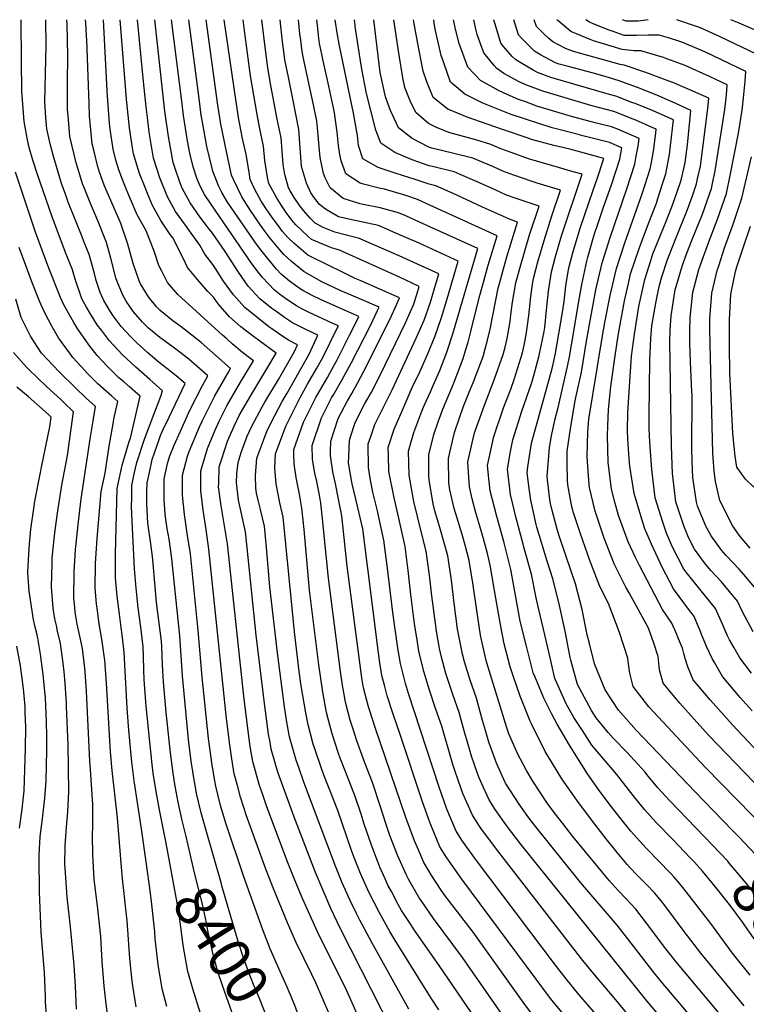
# Model space of a CAD drawing. Units: inches. Extents: x 2668009 to 2671137, y 1558734 to 1561272.
# Drawn here: x 2668571 to 2669078, y 1560584 to 1561272 of the extents above; entities that cross this region are included whole.
import ezdxf
from ezdxf.enums import TextEntityAlignment as Align

# ---------------------------------------------------------------- set-up
doc = ezdxf.new("R2010")
doc.units = ezdxf.units.IN
doc.header["$MEASUREMENT"] = 0
doc.layers.add('tile_2473_09_contour_10ft', color=76, linetype='Continuous')
doc.styles.add('Arial', font='arial.ttf')

msp = doc.modelspace()

# ---------------------------------------------------------------- linework, layer by layer
at = {"layer": 'tile_2473_09_contour_10ft'}
msp.add_line((2668662.12, 1560661.59, 8380), (2668659.1, 1560683.57, 8380), dxfattribs=at)
for points, elevation in [([(2668673.78, 1560692.86), (2668672.46, 1560700.04), (2668668.3, 1560719.97), (2668666.07, 1560732.68), (2668664.06, 1560745.47), (2668663.28, 1560751.46), (2668659.08, 1560792.37), (2668657.89, 1560807.7), (2668657.72, 1560811.03), (2668657.49, 1560817.49), (2668657.25, 1560827.47), (2668656.9, 1560833.84), (2668655.25, 1560847.47), (2668653.48, 1560861.06), (2668652.05, 1560874.75), (2668651.03, 1560888.37), (2668649.26, 1560921.65), (2668648.9, 1560931.87), (2668648.99, 1560937.61), (2668649.16, 1560946.46), (2668650.76, 1560954.62), (2668652.51, 1560962.67), (2668658.01, 1560978.93), (2668664.42, 1560996.07), (2668669.42, 1561009), (2668670.44, 1561012.68), (2668661.62, 1561020.49), (2668651.87, 1561029.1), (2668642.38, 1561038.03), (2668633.37, 1561047.54), (2668627.81, 1561054.94), (2668624.95, 1561058.83), (2668620.34, 1561066.01), (2668617.37, 1561071.14), (2668614.25, 1561077.01), (2668609.59, 1561090.66), (2668607.73, 1561097.13), (2668602.76, 1561109.38), (2668593.32, 1561134.35), (2668583.25, 1561163.76), (2668580, 1561173.93), (2668577.43, 1561182.67), (2668576.22, 1561187.96), (2668573.79, 1561200.88), (2668572.19, 1561222.06), (2668571.97, 1561242.93), (2668571.86, 1561272)], 8390), ([(2668686.94, 1560701.18), (2668684.27, 1560712.52), (2668681.4, 1560725.21), (2668680.01, 1560732.64), (2668679.04, 1560737.86), (2668677.85, 1560745.51), (2668676.07, 1560759.74), (2668673.12, 1560787.93), (2668671.12, 1560809.28), (2668670.86, 1560813.15), (2668670.43, 1560821.29), (2668669.97, 1560833.93), (2668669.78, 1560837.63), (2668666.42, 1560864.86), (2668665.06, 1560878.51), (2668664.07, 1560891.98), (2668663.56, 1560896.82), (2668662.39, 1560905.79), (2668660.3, 1560920.27), (2668659.58, 1560933.88), (2668659.62, 1560942.14), (2668659.84, 1560948.46), (2668661.08, 1560954.53), (2668663.2, 1560964.68), (2668668.17, 1560978.65), (2668669.18, 1560981.38), (2668670.52, 1560984.71), (2668675.12, 1560994.3), (2668686.3, 1561017.77), (2668680.01, 1561023.14), (2668676.85, 1561025.71), (2668666.96, 1561033.48), (2668660.25, 1561039.22), (2668652.29, 1561046.41), (2668650.6, 1561047.96), (2668648.19, 1561050.51), (2668641.67, 1561057.56), (2668636.1, 1561065.13), (2668633.4, 1561069.03), (2668629.25, 1561076.17), (2668627.06, 1561081.46), (2668624.26, 1561089.84), (2668623.04, 1561094.6), (2668619.22, 1561107.93), (2668615.55, 1561117.11), (2668614.29, 1561120.22), (2668604.59, 1561144.5), (2668602.87, 1561149.38), (2668600.02, 1561157.57), (2668594.06, 1561177.26), (2668592.05, 1561185.26), (2668589.69, 1561195.7), (2668589.08, 1561203.31), (2668588.34, 1561214.74), (2668589.14, 1561253.62), (2668588.95, 1561272)], 8400), ([(2668712.04, 1560666.85), (2668711.65, 1560668.19), (2668700.96, 1560705.35), (2668697.4, 1560717.76), (2668694.45, 1560730.42), (2668692.77, 1560739.42), (2668691.59, 1560746.57), (2668690.64, 1560753.78), (2668688.77, 1560768.98), (2668684.48, 1560813.56), (2668682.52, 1560841.37), (2668677.02, 1560895.36), (2668675.77, 1560904.18), (2668675.04, 1560909.09), (2668673.8, 1560916.36), (2668672.8, 1560922.75), (2668672.39, 1560926.71), (2668671.56, 1560936.67), (2668671.63, 1560946.69), (2668671.66, 1560950.83), (2668674.07, 1560961.87), (2668675.59, 1560967.26), (2668678.62, 1560974.79), (2668683.01, 1560984.5), (2668689.66, 1560999.05), (2668698.34, 1561016.29), (2668702.2, 1561023.06), (2668688.84, 1561034.79), (2668678.87, 1561042.48), (2668675.4, 1561044.93), (2668668.7, 1561049.92), (2668660.77, 1561056.47), (2668659, 1561058.09), (2668656.54, 1561060.74), (2668650.24, 1561067.9), (2668645.15, 1561075.29), (2668642.87, 1561079.39), (2668638.86, 1561089.03), (2668637.96, 1561091.7), (2668634.42, 1561105.3), (2668631.3, 1561116.23), (2668630.53, 1561118.56), (2668626.01, 1561129.91), (2668620.19, 1561143.63), (2668615.44, 1561155.15), (2668614.69, 1561157.32), (2668611.33, 1561168.2), (2668610.24, 1561171.99), (2668605.85, 1561190.44), (2668604.8, 1561202.3), (2668604.19, 1561209.58), (2668604.18, 1561228.18), (2668604.35, 1561246.72), (2668603.89, 1561268.85), (2668603.72, 1561272)], 8410), ([(2668758.9, 1560592.76), (2668757.54, 1560595.93), (2668749.95, 1560613.16), (2668745.75, 1560622.83), (2668740.57, 1560636.13), (2668727.36, 1560673.1), (2668714.73, 1560710.61), (2668710.93, 1560723), (2668707.66, 1560736.48), (2668707.04, 1560740.12), (2668705.22, 1560751.13), (2668702.72, 1560769.62), (2668698.32, 1560812.54), (2668695.4, 1560845.16), (2668689.95, 1560898.73), (2668687.98, 1560911.56), (2668685.78, 1560926.13), (2668684.37, 1560939.86), (2668684.44, 1560953.75), (2668688.04, 1560967.08), (2668689.08, 1560970.35), (2668696.43, 1560987.57), (2668698.37, 1560991.93), (2668707.12, 1561009.1), (2668716.54, 1561025.74), (2668718.1, 1561028.35), (2668697.62, 1561046.37), (2668687.77, 1561054.22), (2668683.56, 1561057.42), (2668677.61, 1561061.67), (2668668.96, 1561068.84), (2668666.6, 1561071.15), (2668660.62, 1561078.28), (2668655.18, 1561087.53), (2668654.11, 1561089.63), (2668649.97, 1561101.55), (2668646.19, 1561115.2), (2668641.55, 1561128.93), (2668641.51, 1561129.05), (2668631.25, 1561153.08), (2668629.86, 1561156.48), (2668626.53, 1561165.57), (2668625.12, 1561170.13), (2668622.89, 1561179.07), (2668621.47, 1561185.35), (2668619.86, 1561200), (2668619.39, 1561204.63), (2668619.19, 1561213.44), (2668617.64, 1561257.85), (2668617.52, 1561260.67), (2668616.83, 1561269.74), (2668616.65, 1561272)], 8420), ([(2668787.82, 1560575.18), (2668782.15, 1560588.62), (2668777.68, 1560598.96), (2668774.9, 1560604.83), (2668763.75, 1560627.72), (2668757.88, 1560640.83), (2668747.79, 1560665.38), (2668742.71, 1560678.31), (2668729.18, 1560715.71), (2668724.9, 1560728.81), (2668722.81, 1560736.79), (2668720.66, 1560745.12), (2668718.86, 1560755.61), (2668717.49, 1560765.29), (2668715.17, 1560783.66), (2668702.9, 1560902.11), (2668700.99, 1560915.85), (2668698.82, 1560929.29), (2668697.19, 1560942.79), (2668697.24, 1560956.68), (2668697.88, 1560959.03), (2668702.05, 1560972.27), (2668707.14, 1560984.75), (2668710.2, 1560991.56), (2668715.55, 1561002.2), (2668725.1, 1561018.73), (2668734, 1561033.64), (2668731.22, 1561035.79), (2668726.36, 1561039.48), (2668719.25, 1561045.49), (2668715.36, 1561048.91), (2668712.4, 1561051.59), (2668681.12, 1561080.04), (2668674.02, 1561088.4), (2668669.92, 1561096.29), (2668668.01, 1561100.13), (2668664.61, 1561110.34), (2668659.01, 1561124.47), (2668657.6, 1561126.91), (2668652.83, 1561135.67), (2668647.53, 1561148.21), (2668645.18, 1561153.88), (2668642.34, 1561160.82), (2668639.82, 1561167.87), (2668637.99, 1561173.93), (2668636.1, 1561181.5), (2668634.05, 1561195.59), (2668633.54, 1561199.68), (2668632.02, 1561218.65), (2668631.79, 1561222.31), (2668629.21, 1561272)], 8430), ([(2668809.2, 1560570.89), (2668799.2, 1560593.31), (2668798.01, 1560595.86), (2668780.05, 1560632.17), (2668768.4, 1560657.92), (2668762.96, 1560670.72), (2668757.78, 1560683.62), (2668743.36, 1560721.96), (2668740.27, 1560731.02), (2668738.04, 1560737.54), (2668733.58, 1560753.7), (2668731.8, 1560764.21), (2668730.26, 1560774.88), (2668727.24, 1560799.4), (2668715.89, 1560905.81), (2668715.39, 1560908.45), (2668711.49, 1560932.19), (2668709.73, 1560945.66), (2668709.74, 1560947.83), (2668710.16, 1560959.63), (2668711.65, 1560964.41), (2668715.96, 1560977.53), (2668720.64, 1560987.95), (2668723.97, 1560995.32), (2668733.61, 1561011.77), (2668743.44, 1561028.06), (2668749.9, 1561038.92), (2668738.4, 1561047.44), (2668732.26, 1561051.96), (2668725.27, 1561057.49), (2668717.31, 1561064.45), (2668709.38, 1561073.43), (2668706.1, 1561078.05), (2668702.06, 1561082.13), (2668694.92, 1561090.46), (2668687.99, 1561098.95), (2668685.13, 1561104.93), (2668677.73, 1561119.53), (2668675.91, 1561121.99), (2668669.3, 1561131.75), (2668663.61, 1561142.07), (2668660.09, 1561150.6), (2668658.44, 1561154.69), (2668654.46, 1561164.64), (2668653.53, 1561167.47), (2668650.26, 1561178.38), (2668649.35, 1561183.95), (2668647.41, 1561196.32), (2668645.56, 1561214.04), (2668645.34, 1561216.56), (2668640.97, 1561272)], 8440), ([(2668831.4, 1560564.73), (2668794.69, 1560637.19), (2668788.11, 1560650.94), (2668782.63, 1560663.42), (2668777.49, 1560676.03), (2668762.26, 1560715.38), (2668756.54, 1560730.71), (2668751, 1560746.15), (2668746.45, 1560762.25), (2668745.6, 1560767.13), (2668744.63, 1560772.73), (2668741.65, 1560794.13), (2668735.84, 1560841.94), (2668728.79, 1560911.97), (2668728.39, 1560914.06), (2668723.51, 1560936.24), (2668722.19, 1560948.51), (2668722.47, 1560954.55), (2668723.27, 1560962.63), (2668725.55, 1560969.68), (2668729.67, 1560980.95), (2668732.87, 1560988.04), (2668740.12, 1561001.51), (2668742.08, 1561004.84), (2668751.61, 1561020.65), (2668762.67, 1561040.2), (2668764.88, 1561044.9), (2668758.58, 1561048.12), (2668753.95, 1561051.15), (2668746.8, 1561056.08), (2668744.89, 1561057.46), (2668736.32, 1561064.05), (2668728.08, 1561070.84), (2668720.19, 1561079.84), (2668713.17, 1561089.36), (2668707.52, 1561098.18), (2668705.71, 1561100.99), (2668700.12, 1561108.12), (2668696.59, 1561114.56), (2668689.43, 1561124.42), (2668686.55, 1561128.31), (2668679.68, 1561137.92), (2668674.04, 1561148.26), (2668668.75, 1561161.5), (2668664.2, 1561175.3), (2668661.11, 1561193.3), (2668659.92, 1561203.59), (2668659.06, 1561211.07), (2668657.34, 1561228.76), (2668653.15, 1561272)], 8450), ([(2668842.62, 1560580.64), (2668816.77, 1560627.25), (2668808.44, 1560642.83), (2668806.06, 1560647.54), (2668801.58, 1560656.46), (2668796.12, 1560668.95), (2668791.45, 1560680.57), (2668769.29, 1560739.18), (2668765.68, 1560749.41), (2668763.85, 1560754.69), (2668759.31, 1560770.79), (2668757.43, 1560781.23), (2668755.79, 1560791.92), (2668750.85, 1560829.61), (2668745.56, 1560875.68), (2668743.13, 1560903.21), (2668741.8, 1560918.18), (2668739.01, 1560929.64), (2668737.32, 1560936.17), (2668736.19, 1560941.09), (2668735.76, 1560944.61), (2668735.38, 1560953.5), (2668736.46, 1560965.65), (2668741.21, 1560978.71), (2668743.55, 1560985), (2668749, 1560995.5), (2668754.02, 1561005.13), (2668757.51, 1561011.11), (2668772.87, 1561038.22), (2668779.12, 1561051.44), (2668769.74, 1561055.93), (2668761.35, 1561060.25), (2668755.81, 1561063.94), (2668749.57, 1561068.21), (2668746.8, 1561070.27), (2668738.43, 1561076.98), (2668730.3, 1561085.84), (2668723.54, 1561095.52), (2668714.18, 1561109.91), (2668705.34, 1561122.82), (2668702.7, 1561126.43), (2668696.61, 1561134.28), (2668689.78, 1561143.91), (2668684.29, 1561154.34), (2668682.66, 1561158.43), (2668679.67, 1561167.29), (2668678.03, 1561172.26), (2668674.62, 1561190.32), (2668672.23, 1561208.17), (2668665.19, 1561272)], 8460), ([(2668863.51, 1560580.18), (2668858.21, 1560588.19), (2668832.7, 1560629.03), (2668829.29, 1560634.94), (2668821.75, 1560648.28), (2668814.79, 1560661.89), (2668808.74, 1560675.5), (2668804.15, 1560686.98), (2668802.45, 1560691.53), (2668792.97, 1560719.42), (2668787.31, 1560733.73), (2668784.17, 1560741.86), (2668781.76, 1560748.14), (2668776.59, 1560763.15), (2668775.85, 1560765.78), (2668772.2, 1560779.36), (2668770.65, 1560787.54), (2668767.47, 1560806.59), (2668766.08, 1560816.48), (2668762.71, 1560844.22), (2668754.85, 1560924.41), (2668752.51, 1560934.32), (2668749.96, 1560947.66), (2668749.03, 1560958.64), (2668749.51, 1560968.63), (2668756.61, 1560987.99), (2668766.71, 1561008.04), (2668771.81, 1561017.32), (2668778.34, 1561028.53), (2668782.68, 1561036.32), (2668791.92, 1561055.05), (2668793.36, 1561057.98), (2668789.38, 1561059.78), (2668772.42, 1561067.67), (2668767.43, 1561070.27), (2668764.05, 1561072.07), (2668757.41, 1561076.57), (2668752.3, 1561080.16), (2668748.63, 1561083.04), (2668740.26, 1561091.76), (2668737.59, 1561095.28), (2668733.22, 1561101.27), (2668707.21, 1561138.83), (2668699.85, 1561149.89), (2668697.3, 1561154.84), (2668694.76, 1561160.56), (2668691.84, 1561169.22), (2668689.67, 1561178.73), (2668687.91, 1561187.4), (2668685.25, 1561204.96), (2668684.2, 1561213.13), (2668676.89, 1561272)], 8470), ([(2668902.39, 1560554.45), (2668863.85, 1560611.11), (2668846.26, 1560636.03), (2668843.88, 1560639.68), (2668837.56, 1560649.57), (2668835.15, 1560653.8), (2668830.38, 1560662.78), (2668828, 1560667.31), (2668826.02, 1560671.57), (2668822.36, 1560679.73), (2668820.88, 1560683.42), (2668816.43, 1560695.14), (2668811.49, 1560709.75), (2668809.19, 1560716.8), (2668805.09, 1560729.23), (2668799.45, 1560743.56), (2668794.66, 1560755.91), (2668793.42, 1560759.28), (2668789.06, 1560772.95), (2668786.52, 1560782.46), (2668785.11, 1560787.93), (2668782.49, 1560802.15), (2668779.65, 1560821.11), (2668773.3, 1560873.31), (2668769.38, 1560915.74), (2668768.75, 1560922.32), (2668767.89, 1560930.64), (2668766.21, 1560940.43), (2668763.88, 1560952.16), (2668762.4, 1560961.7), (2668762.3, 1560968.49), (2668762.26, 1560971.55), (2668769.07, 1560990.84), (2668777.56, 1561008.01), (2668784.08, 1561019.24), (2668785.74, 1561022.04), (2668790.52, 1561030.58), (2668792.57, 1561034.4), (2668801.24, 1561051.62), (2668802.66, 1561054.49), (2668807.59, 1561064.51), (2668802.38, 1561066.88), (2668780.96, 1561076.48), (2668775.08, 1561079.31), (2668768.5, 1561082.86), (2668766.75, 1561083.88), (2668759.12, 1561089.27), (2668753.5, 1561094.28), (2668750.18, 1561097.65), (2668742.86, 1561106.42), (2668739.15, 1561111.21), (2668736.2, 1561115.17), (2668715.89, 1561144.59), (2668711.93, 1561151.29), (2668709.93, 1561155.34), (2668705.59, 1561166.19), (2668701.45, 1561183.37), (2668698.33, 1561200.32), (2668697.59, 1561205.3), (2668696.02, 1561216.98), (2668688.89, 1561272)], 8480), ([(2668907.86, 1560576.82), (2668880.12, 1560616.73), (2668859.73, 1560644.04), (2668851.08, 1560656.41), (2668849.84, 1560658.35), (2668842.6, 1560670.86), (2668841.54, 1560672.87), (2668840.7, 1560674.69), (2668834.66, 1560688.25), (2668829.42, 1560701.86), (2668828.33, 1560704.78), (2668826.53, 1560710.23), (2668822.72, 1560721.87), (2668817.19, 1560739.03), (2668811.9, 1560752.69), (2668806.31, 1560768.01), (2668803.63, 1560776.35), (2668801.71, 1560782.42), (2668798.66, 1560794.1), (2668798.03, 1560796.52), (2668796.21, 1560807), (2668794.84, 1560816.62), (2668786.36, 1560881.72), (2668783.49, 1560911.67), (2668782.31, 1560923.37), (2668781.17, 1560934.26), (2668780.22, 1560939.77), (2668778.38, 1560949.38), (2668777, 1560955.16), (2668775.21, 1560964.72), (2668775.03, 1560974.46), (2668781.53, 1560993.69), (2668783.7, 1560998.08), (2668788.61, 1561007.8), (2668789.85, 1561009.89), (2668795.87, 1561020.08), (2668802.55, 1561032.47), (2668815.71, 1561058.26), (2668820.76, 1561068.74), (2668821.83, 1561071.05), (2668808.32, 1561076.94), (2668794.65, 1561082.72), (2668781.72, 1561088.92), (2668769.5, 1561095.91), (2668760.55, 1561103.05), (2668755.31, 1561107.89), (2668752.47, 1561111.11), (2668745.4, 1561119.66), (2668742.1, 1561124.13), (2668738.94, 1561128.52), (2668731.94, 1561138.76), (2668725.89, 1561148.21), (2668720.01, 1561160.26), (2668718.8, 1561163.28), (2668714.22, 1561184.28), (2668711.85, 1561195.68), (2668711.28, 1561199), (2668709.24, 1561212.29), (2668701.1, 1561272)], 8490), ([(2668929.26, 1560576.36), (2668922.56, 1560585.42), (2668918.96, 1560590.33), (2668887.61, 1560634.32), (2668868.06, 1560659.84), (2668865.28, 1560663.68), (2668858.24, 1560674.47), (2668856.54, 1560677.16), (2668853.08, 1560683.15), (2668848.36, 1560693.91), (2668846.48, 1560698.28), (2668840.49, 1560714.62), (2668819.01, 1560777.37), (2668815.08, 1560789.81), (2668814.5, 1560791.76), (2668810.94, 1560805.1), (2668809.77, 1560812.22), (2668809.22, 1560815.64), (2668799.43, 1560890.15), (2668795.77, 1560925.3), (2668792.74, 1560940.56), (2668791.48, 1560946.84), (2668789.5, 1560955.95), (2668787.81, 1560967.51), (2668787.77, 1560970.41), (2668788.05, 1560977.44), (2668793.28, 1560993.22), (2668799.62, 1561005.67), (2668802.74, 1561010.8), (2668806.8, 1561017.96), (2668813.3, 1561030.38), (2668830.44, 1561065.03), (2668833.04, 1561070.61), (2668836.07, 1561077.58), (2668808.59, 1561089.76), (2668805.08, 1561091.25), (2668794.76, 1561096.2), (2668787.18, 1561099.9), (2668772.13, 1561107.44), (2668762.2, 1561115.86), (2668758.05, 1561119.86), (2668754.41, 1561124.06), (2668750.83, 1561128.91), (2668747.89, 1561132.89), (2668743.48, 1561139.17), (2668740.8, 1561143.09), (2668739.42, 1561145.23), (2668734.8, 1561153.82), (2668731.79, 1561160.42), (2668730.94, 1561165.48), (2668728.97, 1561177.9), (2668726.22, 1561189.94), (2668725.66, 1561192.64), (2668723.91, 1561202.2), (2668721.87, 1561214.58), (2668713.69, 1561272)], 8500), ([(2668949.65, 1560578.16), (2668943.74, 1560585.39), (2668940.79, 1560589.03), (2668931.46, 1560601.49), (2668879.67, 1560671.4), (2668870.69, 1560684.01), (2668868.74, 1560686.95), (2668864.33, 1560694.11), (2668857.84, 1560709.35), (2668856.46, 1560713.18), (2668852.17, 1560725.39), (2668836.46, 1560772.42), (2668831.69, 1560786.81), (2668827.53, 1560799.58), (2668825.54, 1560807.1), (2668823.83, 1560813.66), (2668822.14, 1560824.23), (2668820.69, 1560834.95), (2668810.4, 1560916.32), (2668806.74, 1560931.97), (2668802.89, 1560947.72), (2668801.25, 1560956.71), (2668800.46, 1560962.62), (2668800.62, 1560966.65), (2668801.16, 1560978.07), (2668804.19, 1560987.75), (2668805.26, 1560990.94), (2668811.65, 1561003.39), (2668816.53, 1561011.68), (2668822.64, 1561023.71), (2668840.19, 1561060.06), (2668843.67, 1561067.99), (2668845.75, 1561072.81), (2668848.28, 1561079.92), (2668849.9, 1561085.65), (2668836.16, 1561091.99), (2668794.17, 1561110.99), (2668788.5, 1561112.5), (2668774.65, 1561118.45), (2668772.02, 1561120.66), (2668763.75, 1561128.63), (2668760.82, 1561131.99), (2668756.91, 1561137.3), (2668753.52, 1561142.13), (2668750.14, 1561147.65), (2668744.73, 1561157.56), (2668743.94, 1561161.7), (2668741.95, 1561173.61), (2668741.14, 1561183.64), (2668738.47, 1561195.72), (2668736.59, 1561205.67), (2668732.04, 1561232.72), (2668727.72, 1561264.51), (2668726.8, 1561272)], 8510), ([(2668977.89, 1560571.7), (2668961.22, 1560590.87), (2668952.38, 1560601.76), (2668944.97, 1560611.4), (2668889.8, 1560684.55), (2668880.1, 1560698.01), (2668875.58, 1560705.06), (2668869.09, 1560720.31), (2668863.56, 1560736.49), (2668842.45, 1560801.06), (2668840.31, 1560808.07), (2668836.73, 1560822.23), (2668835.01, 1560832.78), (2668831.5, 1560857.84), (2668827.48, 1560890.63), (2668825.42, 1560906.51), (2668825.34, 1560907.14), (2668821.71, 1560924.36), (2668820.73, 1560928.76), (2668817.48, 1560941.79), (2668815.77, 1560950.34), (2668814.36, 1560959.01), (2668814.26, 1560975.68), (2668816.15, 1560981.43), (2668818.78, 1560989.03), (2668830.83, 1561013.31), (2668847.73, 1561049.37), (2668853.27, 1561062.15), (2668857.65, 1561074.72), (2668859.32, 1561080.13), (2668863.52, 1561094.49), (2668858.98, 1561096.55), (2668835.9, 1561106.99), (2668807.41, 1561119.35), (2668805.36, 1561119.78), (2668791, 1561123.44), (2668782.68, 1561126.88), (2668777.26, 1561129.86), (2668773.56, 1561133.42), (2668769.24, 1561138.38), (2668766.46, 1561141.96), (2668762.55, 1561147.64), (2668759.69, 1561152.31), (2668758.47, 1561154.54), (2668755.9, 1561163.92), (2668754.77, 1561170.79), (2668753.6, 1561186.49), (2668753.4, 1561189.42), (2668750.64, 1561202.58), (2668746.29, 1561226.1), (2668744.07, 1561238.4), (2668742.36, 1561250.85), (2668739.8, 1561272)], 8520), ([(2669010.28, 1560559.13), (2668986.07, 1560588.51), (2668973, 1560603.81), (2668964.08, 1560614.61), (2668903.77, 1560692.38), (2668892.93, 1560706.99), (2668891.46, 1560709.08), (2668890.21, 1560711.01), (2668886.94, 1560716.13), (2668880.33, 1560731.26), (2668877.24, 1560740.01), (2668874.71, 1560747.34), (2668873.4, 1560751.46), (2668865.6, 1560778.22), (2668861.14, 1560790.77), (2668856.9, 1560803.48), (2668853.06, 1560816.44), (2668849.65, 1560830.82), (2668848.61, 1560836.98), (2668846.74, 1560848.34), (2668845.97, 1560853.57), (2668843.9, 1560870.23), (2668842.09, 1560887.01), (2668839.94, 1560903.86), (2668836.14, 1560921.57), (2668832.12, 1560939.11), (2668828.67, 1560956.4), (2668828.29, 1560967.61), (2668828.21, 1560973.13), (2668832.42, 1560985.98), (2668837.87, 1560998.61), (2668844.95, 1561014.89), (2668850.25, 1561025.88), (2668855.66, 1561038.13), (2668861.04, 1561051.14), (2668865.32, 1561063.85), (2668869.3, 1561076.99), (2668877.14, 1561103.33), (2668849.72, 1561115.75), (2668840.57, 1561119.86), (2668835.65, 1561121.99), (2668821.35, 1561128.14), (2668802.73, 1561132.11), (2668793.45, 1561134.18), (2668784.43, 1561139.55), (2668780.23, 1561142.85), (2668776.95, 1561147.08), (2668774.19, 1561151.07), (2668771.1, 1561157.75), (2668767.6, 1561169.44), (2668767.07, 1561176.25), (2668766.72, 1561182.36), (2668765.82, 1561195.28), (2668761.81, 1561215.55), (2668758.44, 1561231.73), (2668756.06, 1561244.05), (2668755.28, 1561249.77), (2668754.4, 1561256.53), (2668752.63, 1561272)], 8530), ([(2669019.14, 1560574.2), (2669008.79, 1560586.37), (2668920.58, 1560696.1), (2668911.45, 1560708.04), (2668902.88, 1560720.21), (2668901.26, 1560722.71), (2668898.43, 1560727.32), (2668893.52, 1560737.96), (2668891.62, 1560742.26), (2668890.53, 1560745.34), (2668886.41, 1560757.27), (2668883.07, 1560768.73), (2668882.01, 1560772.6), (2668877.69, 1560788), (2668873.25, 1560800.57), (2668869.34, 1560812.3), (2668868.53, 1560815.12), (2668865.44, 1560826.55), (2668864.01, 1560832.72), (2668861.97, 1560844.7), (2668861.12, 1560850.09), (2668858.63, 1560869.38), (2668857.06, 1560883.74), (2668854.78, 1560900.63), (2668850.87, 1560915.28), (2668846.18, 1560935.4), (2668845.24, 1560940.41), (2668842.89, 1560953.8), (2668842.38, 1560970.55), (2668846.13, 1560983.48), (2668851.69, 1560998.44), (2668853.63, 1561002.98), (2668857.68, 1561011.98), (2668859.56, 1561016.27), (2668864.17, 1561026.83), (2668869.16, 1561039.63), (2668873.35, 1561052.46), (2668890.76, 1561112.17), (2668850, 1561130.6), (2668840.47, 1561134.83), (2668835.4, 1561137), (2668825.18, 1561139.93), (2668822.6, 1561140.49), (2668810.62, 1561142.79), (2668808.6, 1561143.23), (2668796.69, 1561147.06), (2668787.57, 1561154.54), (2668784.2, 1561161.5), (2668782.94, 1561164.58), (2668780.65, 1561175.59), (2668780.26, 1561180.61), (2668778.88, 1561196.36), (2668778.22, 1561201.13), (2668775.94, 1561212.44), (2668769.08, 1561244.83), (2668768.13, 1561249.75), (2668767.06, 1561257.58), (2668766.46, 1561262.22), (2668765.46, 1561272)], 8540), ([(2669041.04, 1560573.82), (2669018.85, 1560599.97), (2669013.12, 1560607.11), (2669002.82, 1560620.44), (2668988.08, 1560639.34), (2668962.82, 1560668.88), (2668930.3, 1560709.06), (2668925.65, 1560715.13), (2668919.57, 1560723.73), (2668910.56, 1560737.89), (2668910.19, 1560738.48), (2668909.89, 1560739.04), (2668903.79, 1560752.44), (2668900.01, 1560762.68), (2668898.47, 1560767.04), (2668896.06, 1560775.32), (2668894.12, 1560782.4), (2668889.81, 1560797.81), (2668885.42, 1560810.42), (2668881.41, 1560823.33), (2668880, 1560828.54), (2668877.5, 1560841.45), (2668876.69, 1560846.18), (2668874.31, 1560864.21), (2668872.28, 1560880.42), (2668869.74, 1560897.36), (2668864.69, 1560915.5), (2668860.7, 1560928.84), (2668859.55, 1560933.65), (2668856.86, 1560950.14), (2668856.63, 1560953.39), (2668856.45, 1560967.98), (2668859.96, 1560982.13), (2668863.05, 1560991.03), (2668866.28, 1560999.82), (2668873.73, 1561017.61), (2668880.51, 1561035.33), (2668882.24, 1561040.83), (2668883.99, 1561046.72), (2668885.98, 1561054.01), (2668891.77, 1561077.73), (2668895.12, 1561090.31), (2668898.08, 1561100.46), (2668904.37, 1561121.01), (2668862.72, 1561139.88), (2668848.58, 1561146.29), (2668840.38, 1561149.04), (2668825.69, 1561153.6), (2668821.95, 1561154.34), (2668811, 1561157.1), (2668808.68, 1561157.87), (2668798.55, 1561164.18), (2668797.38, 1561167.47), (2668795.29, 1561173.43), (2668794.41, 1561177.82), (2668793.53, 1561184), (2668792.54, 1561193.43), (2668790.62, 1561206.98), (2668790.15, 1561209.31), (2668786.6, 1561225.53), (2668782.65, 1561243.25), (2668781.74, 1561247.82), (2668780.26, 1561255.47), (2668779.77, 1561259.13), (2668778.66, 1561267.98), (2668778.26, 1561272)], 8550), ([(2669067.55, 1560568.12), (2669029.16, 1560613.93), (2669022.16, 1560622.71), (2669007.99, 1560641.69), (2669001.19, 1560650.45), (2668994.06, 1560657.98), (2668988.93, 1560663.38), (2668982.44, 1560670.54), (2668957.23, 1560701.34), (2668950.1, 1560710.23), (2668944.2, 1560718.09), (2668939.08, 1560725.06), (2668929.18, 1560739.98), (2668924.76, 1560747.44), (2668918.5, 1560759.17), (2668912.52, 1560772.97), (2668911.03, 1560777.2), (2668897.72, 1560820.37), (2668896.53, 1560824.21), (2668893.29, 1560838.62), (2668892.62, 1560842.01), (2668889.79, 1560860.89), (2668887.52, 1560876.9), (2668884.68, 1560894.1), (2668881.85, 1560904.82), (2668879.76, 1560912.21), (2668876.23, 1560923.66), (2668874.21, 1560930.46), (2668871.32, 1560943.49), (2668870.56, 1560948.29), (2668870.28, 1560965.46), (2668871.2, 1560969.53), (2668874.38, 1560983.49), (2668877.95, 1560993.77), (2668880.58, 1561001.17), (2668884.79, 1561011.72), (2668887.71, 1561018.92), (2668894.4, 1561036.64), (2668895.96, 1561042.03), (2668897.55, 1561048), (2668899.33, 1561055.65), (2668904.99, 1561084.4), (2668906.27, 1561089.19), (2668907.9, 1561095.28), (2668911.04, 1561106.22), (2668918.47, 1561130.6), (2668912.85, 1561132.54), (2668893.94, 1561141.07), (2668875.61, 1561149.56), (2668861.35, 1561155.88), (2668856.78, 1561157.03), (2668846.94, 1561160.24), (2668833.63, 1561164.58), (2668821.04, 1561168.73), (2668810.56, 1561174.71), (2668807.52, 1561184.17), (2668806.63, 1561191.02), (2668803.88, 1561206.78), (2668793.83, 1561254.81), (2668792.66, 1561261.32), (2668791.21, 1561271.65), (2668791.17, 1561272)], 8560), ([(2669076.91, 1560583.01), (2669046.57, 1560619.69), (2669034.9, 1560634.84), (2669021.34, 1560652.99), (2669018.75, 1560656.27), (2669014.46, 1560661.68), (2669008.22, 1560668.06), (2669001.92, 1560674.38), (2668996.91, 1560679.66), (2668995.05, 1560681.78), (2668988.09, 1560689.99), (2668980.52, 1560699.55), (2668970.85, 1560711.87), (2668959.85, 1560726.7), (2668949.53, 1560741.58), (2668939.76, 1560757.61), (2668937.93, 1560760.71), (2668928.3, 1560779.98), (2668927.43, 1560781.93), (2668920.45, 1560799.4), (2668915.62, 1560812.92), (2668913.47, 1560819.79), (2668909.14, 1560835.88), (2668907.05, 1560846.84), (2668905.11, 1560857.12), (2668902.53, 1560873.17), (2668899.39, 1560890.89), (2668897.43, 1560898.92), (2668894.69, 1560909.25), (2668892.2, 1560918.19), (2668889.34, 1560927.48), (2668886.8, 1560937.25), (2668884.95, 1560945.53), (2668883.95, 1560959.43), (2668883.88, 1560962.98), (2668888.45, 1560983.31), (2668895.34, 1561002.56), (2668902.2, 1561020.29), (2668908.43, 1561037.96), (2668909.79, 1561043.1), (2668911.21, 1561049.29), (2668912.76, 1561057.2), (2668913.32, 1561061.21), (2668913.87, 1561065.68), (2668915.11, 1561074.62), (2668917.44, 1561088.2), (2668920.38, 1561099.09), (2668926.98, 1561121.73), (2668933.52, 1561141.73), (2668917.67, 1561147.01), (2668910.79, 1561149.48), (2668902.88, 1561153.01), (2668891.89, 1561157.93), (2668888.7, 1561159.39), (2668878.44, 1561163.82), (2668874.28, 1561165.59), (2668859.13, 1561169.39), (2668856.7, 1561169.99), (2668845, 1561173.96), (2668832.91, 1561179.14), (2668823.11, 1561185.73), (2668819.62, 1561194.78), (2668813.12, 1561220.48), (2668810.72, 1561232.56), (2668809.98, 1561236.31), (2668809.33, 1561240.2), (2668805.16, 1561267.22), (2668805.04, 1561268.06), (2668804.62, 1561272)], 8570), ([(2669081.04, 1560604.35), (2669068.7, 1560619.79), (2669053.55, 1560640.36), (2669034.86, 1560664.44), (2669030.94, 1560669.23), (2669027.8, 1560672.99), (2669025.33, 1560675.54), (2669008.72, 1560692.69), (2669005.77, 1560695.84), (2668997.58, 1560705.08), (2668989.93, 1560714.52), (2668982.42, 1560724.18), (2668975.1, 1560734.15), (2668967.39, 1560745.11), (2668954.78, 1560764.99), (2668946.29, 1560779.8), (2668942.48, 1560786.82), (2668936.83, 1560797.98), (2668930.79, 1560812.57), (2668929.54, 1560815.59), (2668924.66, 1560834.27), (2668920.43, 1560851.66), (2668917.11, 1560869.99), (2668913.85, 1560887.73), (2668909.11, 1560906.45), (2668907.75, 1560911.59), (2668904.03, 1560924.8), (2668899.39, 1560942.89), (2668898.4, 1560951.49), (2668897.63, 1560960.47), (2668901.95, 1560980.85), (2668908.79, 1561000.78), (2668913.73, 1561013.72), (2668916.1, 1561020.62), (2668921.93, 1561039.24), (2668923.2, 1561044.68), (2668924.43, 1561051.73), (2668926.36, 1561065.19), (2668926.91, 1561069.57), (2668927.7, 1561078.47), (2668929.26, 1561088.48), (2668929.82, 1561091.99), (2668932.76, 1561102.87), (2668937.06, 1561117.81), (2668942.56, 1561134.84), (2668948.58, 1561152.85), (2668932.33, 1561157.84), (2668928.14, 1561159.11), (2668916.51, 1561163.16), (2668908.78, 1561166), (2668901.66, 1561169.12), (2668887.17, 1561175.27), (2668873.09, 1561178.76), (2668858.59, 1561182.34), (2668856.61, 1561182.86), (2668844.86, 1561189.02), (2668835.38, 1561196.5), (2668829.72, 1561208.58), (2668826.38, 1561218.21), (2668822.51, 1561235.03), (2668818.19, 1561272)], 8580), ([(2669040.22, 1560685.28), (2669038.91, 1560686.67), (2669027.24, 1560698.95), (2669015.39, 1560711.12), (2669007.11, 1560720.21), (2668999.22, 1560729.81), (2668987.88, 1560744.61), (2668982.42, 1560750.9), (2668970.51, 1560765.15), (2668963.84, 1560775.21), (2668957.8, 1560784.38), (2668952.54, 1560793.87), (2668945.88, 1560808.69), (2668944.61, 1560811.65), (2668940.3, 1560830.27), (2668931.86, 1560866.77), (2668928.28, 1560884.58), (2668923, 1560903.42), (2668922.37, 1560905.47), (2668917.63, 1560923.72), (2668913.59, 1560940.3), (2668911.45, 1560957.94), (2668913.6, 1560970.37), (2668915.2, 1560978.43), (2668921.59, 1560998.44), (2668928.39, 1561018.37), (2668929.91, 1561023.27), (2668933.53, 1561037.33), (2668937.09, 1561054.23), (2668937.51, 1561056.84), (2668938.76, 1561068.98), (2668940.13, 1561082.27), (2668942.17, 1561095.76), (2668945.1, 1561106.64), (2668949.32, 1561120.95), (2668963.64, 1561163.98), (2668957.37, 1561165.78), (2668947.05, 1561168.72), (2668926.23, 1561174.84), (2668914.8, 1561178.9), (2668906.86, 1561181.8), (2668899.79, 1561184.74), (2668889.49, 1561188.05), (2668873, 1561192.54), (2668870.57, 1561193.15), (2668861.39, 1561196.95), (2668856.3, 1561199.5), (2668847.47, 1561207.11), (2668843.48, 1561215.28), (2668839.75, 1561224.56), (2668838.33, 1561231.46), (2668835.82, 1561247.17), (2668832.04, 1561272)], 8590), ([(2669054.5, 1560695.36), (2669049.13, 1560701.05), (2669024.88, 1560726.21), (2669016.59, 1560735.29), (2669008.84, 1560744.57), (2669007.59, 1560746.17), (2668994.84, 1560760.07), (2668985.39, 1560770.01), (2668981.91, 1560773.95), (2668973.46, 1560784.13), (2668970.07, 1560789.29), (2668960.39, 1560807.52), (2668955.81, 1560824.37), (2668955.37, 1560826.33), (2668951.7, 1560844.78), (2668947.76, 1560862.74), (2668946.12, 1560869.31), (2668943.1, 1560881.35), (2668939.23, 1560893.74), (2668932, 1560917.3), (2668931.49, 1560919.26), (2668927.8, 1560936.22), (2668926.63, 1560944.34), (2668925.3, 1560955.41), (2668925.76, 1560959.46), (2668928.25, 1560976.05), (2668939.05, 1561014.72), (2668942.63, 1561028.24), (2668943.84, 1561033.32), (2668944.92, 1561038.93), (2668947.42, 1561052.4), (2668949.93, 1561067.57), (2668951.14, 1561075.05), (2668952.23, 1561085.96), (2668953.86, 1561095.93), (2668954.5, 1561099.53), (2668957.29, 1561109.96), (2668962.51, 1561127.09), (2668968.29, 1561144), (2668971.65, 1561153.68), (2668974.09, 1561160.91), (2668978.7, 1561175.1), (2668962.72, 1561179.42), (2668955.1, 1561181.44), (2668943.85, 1561184.17), (2668928.37, 1561188.34), (2668925.25, 1561189.37), (2668908.7, 1561194.93), (2668897.24, 1561198.99), (2668883.27, 1561203.99), (2668869.91, 1561209.53), (2668859.59, 1561217.74), (2668855.17, 1561228.57), (2668852.69, 1561235.92), (2668848.56, 1561256.53), (2668846.11, 1561270.41), (2668845.9, 1561272)], 8600), ([(2669068.79, 1560705.45), (2669042.49, 1560732.36), (2669001.48, 1560775.54), (2668989.07, 1560789.44), (2668979.66, 1560803.69), (2668972.28, 1560821.83), (2668968.68, 1560836.09), (2668967.25, 1560842.15), (2668963.61, 1560859.78), (2668958.99, 1560877.8), (2668952.6, 1560896.96), (2668947.39, 1560912.12), (2668946.17, 1560916.05), (2668942.38, 1560930.04), (2668941.35, 1560934.79), (2668939.41, 1560950.48), (2668939.12, 1560952.89), (2668940.94, 1560973.06), (2668942.28, 1560981.2), (2668944.61, 1560992.09), (2668946.94, 1561001.01), (2668953.51, 1561029.57), (2668954.84, 1561036.45), (2668957, 1561048.67), (2668961.81, 1561077.86), (2668963.52, 1561087.07), (2668966.84, 1561103.29), (2668967.55, 1561105.97), (2668972.09, 1561121.55), (2668974.63, 1561129.22), (2668978.39, 1561140.22), (2668984.39, 1561157.28), (2668989.98, 1561174.48), (2668991.33, 1561182.47), (2668982.76, 1561186.19), (2668964.1, 1561190.94), (2668959.16, 1561192.13), (2668945.45, 1561195.74), (2668942.6, 1561196.51), (2668914.1, 1561205.84), (2668894.38, 1561213.74), (2668881.72, 1561219.89), (2668875.64, 1561225.07), (2668871.78, 1561228.44), (2668867.09, 1561241.82), (2668865.28, 1561246.97), (2668861.18, 1561264.39), (2668860.5, 1561267.94), (2668859.97, 1561272)], 8610), ([(2669093.04, 1560705.19), (2669049.97, 1560749.21), (2669042.54, 1560757.17), (2669010.24, 1560791.87), (2668999.4, 1560805.95), (2668997, 1560815.26), (2668995.91, 1560823.61), (2668995.56, 1560825.94), (2668989.81, 1560843.82), (2668982.01, 1560863.96), (2668976.02, 1560875.97), (2668969.07, 1560894.16), (2668962.47, 1560912.75), (2668957.69, 1560927.46), (2668956.54, 1560931.7), (2668953.76, 1560946.88), (2668953.38, 1560950.1), (2668953.19, 1560962.45), (2668953.15, 1560970.4), (2668955.63, 1560987.82), (2668958.82, 1561005.71), (2668959.34, 1561007.98), (2668963.24, 1561025.79), (2668966.64, 1561047.3), (2668969.66, 1561064.22), (2668973.31, 1561083.27), (2668973.98, 1561086.3), (2668977.68, 1561102.04), (2668983.15, 1561119.72), (2668994.9, 1561153.92), (2669000.54, 1561171.1), (2669001.49, 1561176.63), (2669002.67, 1561183.6), (2669003.39, 1561188.97), (2668989.04, 1561195.2), (2668984.26, 1561197.08), (2668972.85, 1561199.99), (2668956.27, 1561204.36), (2668931.99, 1561211.66), (2668923.52, 1561214.74), (2668919.3, 1561216.33), (2668911.34, 1561219.7), (2668905.73, 1561222.21), (2668903.53, 1561223.36), (2668892.7, 1561229.53), (2668883.73, 1561238.93), (2668877.85, 1561255.27), (2668875.12, 1561265.44), (2668874, 1561271.08), (2668873.87, 1561272)], 8620), ([(2669121.7, 1560699.67), (2669051.95, 1560772.12), (2669031.91, 1560794.35), (2669020.22, 1560808.34), (2669017.66, 1560817.63), (2669016.75, 1560827.08), (2669013.73, 1560836.33), (2669011.02, 1560844.23), (2669009.7, 1560847.31), (2668996.43, 1560871.49), (2668994.2, 1560875.48), (2668985.99, 1560891.67), (2668978.97, 1560909.73), (2668972.82, 1560928.47), (2668968.87, 1560945.06), (2668968.5, 1560947.1), (2668967.6, 1560959.8), (2668967.14, 1560966.86), (2668967.69, 1560984.03), (2668968.35, 1560992.91), (2668974.07, 1561028.29), (2668976.18, 1561041.23), (2668978.69, 1561056.52), (2668979.38, 1561060.45), (2668983.33, 1561079.38), (2668987.67, 1561098.16), (2668993.39, 1561116), (2669005.87, 1561151.13), (2669011.28, 1561167.67), (2669011.92, 1561170.93), (2669013.51, 1561180.13), (2669015.15, 1561192.78), (2669015.46, 1561195.47), (2669012.63, 1561196.73), (2669001.13, 1561201.71), (2668999.21, 1561202.48), (2668985.73, 1561207.74), (2668969.69, 1561212.07), (2668936.17, 1561222), (2668924.32, 1561226.48), (2668919.67, 1561228.65), (2668909.05, 1561234.51), (2668904.01, 1561237.89), (2668902.14, 1561239.98), (2668894.91, 1561248.74), (2668893.53, 1561252.58), (2668890.38, 1561261.61), (2668889.59, 1561264.36), (2668888.04, 1561272)], 8630), ([(2669094.08, 1560752.18), (2669068.58, 1560779.18), (2669052.97, 1560796.77), (2669041.29, 1560810.75), (2669037.53, 1560819.9), (2669035.67, 1560825.63), (2669034.79, 1560829.17), (2669033.68, 1560832.9), (2669031.04, 1560839.47), (2669029.34, 1560843.46), (2669026.28, 1560850.37), (2669019.73, 1560859.8), (2669011.82, 1560875.01), (2669003.8, 1560890.59), (2669001.03, 1560896.16), (2668995.76, 1560907.05), (2668989, 1560925.53), (2668986.58, 1560934.91), (2668984.23, 1560943.99), (2668981.94, 1560962.82), (2668981.37, 1560981.32), (2668981.49, 1560988.11), (2668982.17, 1560999.54), (2668983.66, 1561015.59), (2668986.61, 1561037.17), (2668988.49, 1561049.65), (2668989.69, 1561056.44), (2668993.33, 1561075.49), (2668995.95, 1561087.6), (2668997.45, 1561094.36), (2669003.37, 1561112.12), (2669010.05, 1561129.59), (2669015.5, 1561143.78), (2669016.61, 1561146.98), (2669020.11, 1561157.9), (2669022.12, 1561164.2), (2669024.75, 1561177.84), (2669026.15, 1561189.91), (2669027.53, 1561201.97), (2669013.31, 1561208.28), (2669000.71, 1561213.34), (2668998.44, 1561214.23), (2668987.2, 1561218.45), (2668982.86, 1561219.62), (2668941.82, 1561231.5), (2668932.49, 1561235.18), (2668929.44, 1561236.82), (2668917.23, 1561244), (2668914.86, 1561246.23), (2668908.72, 1561253.28), (2668906.89, 1561255.7), (2668902.82, 1561268.78), (2668902.07, 1561271.77), (2668902.03, 1561272)], 8640), ([(2669082.34, 1560789.03), (2669074.06, 1560798.3), (2669061.78, 1560813.1), (2669056.08, 1560822.81), (2669054.72, 1560825.18), (2669050.85, 1560833.55), (2669047.14, 1560842.36), (2669046.28, 1560844.51), (2669041.63, 1560855.45), (2669038.69, 1560859.1), (2669027.4, 1560874.28), (2669019.47, 1560889.47), (2669011.98, 1560905.48), (2669007.44, 1560916.22), (2669005.26, 1560922.96), (2668999.96, 1560940.87), (2668996.86, 1560959.97), (2668996.64, 1560962.31), (2668995.53, 1560978.76), (2668995.4, 1560985.26), (2668995.63, 1560997.36), (2668996.42, 1561012.06), (2668998.06, 1561036.91), (2669000.21, 1561052.35), (2669003.23, 1561071.48), (2669007.4, 1561090.49), (2669011.61, 1561103.77), (2669013.13, 1561108.33), (2669016.3, 1561116.29), (2669022.55, 1561131.71), (2669026.97, 1561143.08), (2669032.28, 1561158.58), (2669032.96, 1561160.73), (2669035.52, 1561172.32), (2669037.13, 1561184.5), (2669039.6, 1561208.47), (2669029.12, 1561213.34), (2669015.72, 1561219.15), (2669002.25, 1561224.51), (2668988.73, 1561229.51), (2668980.44, 1561232.13), (2668973.21, 1561234.27), (2668953.26, 1561239.46), (2668946.65, 1561241.25), (2668944.53, 1561242.09), (2668934.67, 1561247.39), (2668930.38, 1561250.07), (2668921.23, 1561259.1), (2668919.27, 1561261.42), (2668915.96, 1561272)], 8650), ([(2669082, 1560815.42), (2669073.85, 1560826.17), (2669072.54, 1560828.25), (2669069.82, 1560832.99), (2669066.54, 1560838.75), (2669065.11, 1560841.54), (2669061.76, 1560849.63), (2669056.88, 1560860.49), (2669045.91, 1560874.17), (2669037.28, 1560884.7), (2669034.63, 1560887.95), (2669026.84, 1560903.4), (2669022.56, 1560913.23), (2669020.06, 1560920.77), (2669014.73, 1560937.94), (2669012.25, 1560957.74), (2669010.87, 1560976.75), (2669010.57, 1560986.12), (2669010.45, 1560995.43), (2669010.96, 1561034.06), (2669011.69, 1561049.17), (2669012.4, 1561058.16), (2669013.88, 1561067.51), (2669015.87, 1561077.66), (2669017.66, 1561086.51), (2669019.36, 1561092.32), (2669023.27, 1561104.39), (2669029.03, 1561119.14), (2669037.28, 1561139.38), (2669040.69, 1561149.02), (2669043.56, 1561157.34), (2669044.32, 1561160.81), (2669046.22, 1561169.67), (2669051.51, 1561209.88), (2669052.23, 1561217.07), (2669037.24, 1561223.61), (2669026.92, 1561228.02), (2669023.03, 1561229.62), (2669008.2, 1561235.09), (2668993, 1561240.25), (2668990.25, 1561240.58), (2668957.71, 1561249.66), (2668951.92, 1561251.89), (2668943.07, 1561256.54), (2668940.33, 1561258.82), (2668936.57, 1561262.46), (2668933.85, 1561265.16), (2668931.83, 1561267.22), (2668930.05, 1561272)], 8660), ([(2669083.06, 1560844.21), (2669075.68, 1560858.17), (2669072.26, 1560865.58), (2669061.08, 1560879.18), (2669053.51, 1560887.14), (2669049.1, 1560892.52), (2669042.04, 1560901.96), (2669037.85, 1560910.2), (2669034.68, 1560918.23), (2669029.04, 1560935.11), (2669026.66, 1560954.88), (2669026.05, 1560974.3), (2669024.91, 1561047.44), (2669025.13, 1561055.06), (2669025.88, 1561064.95), (2669028.37, 1561081.81), (2669028.47, 1561082.31), (2669028.73, 1561083.18), (2669033.82, 1561100.55), (2669036.82, 1561108.86), (2669040.52, 1561118.38), (2669045.63, 1561130.93), (2669047.7, 1561136.05), (2669054.02, 1561154), (2669055.29, 1561159.95), (2669056.57, 1561166.36), (2669063.37, 1561209.36), (2669064.54, 1561219.46), (2669065.07, 1561226.46), (2669052.97, 1561232.05), (2669035.54, 1561239.92), (2669022.76, 1561244.74), (2669020.38, 1561245.58), (2669004.58, 1561250.21), (2668999.99, 1561250.21), (2668993.7, 1561250.95), (2668991.72, 1561251.19), (2668971.47, 1561257.28), (2668969.3, 1561258.08), (2668955.68, 1561263.78), (2668946.56, 1561271.39), (2668945.93, 1561272)], 8670), ([(2669085.22, 1560874.05), (2669076.7, 1560884.35), (2669073.31, 1560888.04), (2669064.26, 1560897.54), (2669061.05, 1560901.39), (2669053.75, 1560911.36), (2669050.27, 1560917.52), (2669044.27, 1560932.09), (2669043.62, 1560934.88), (2669041.02, 1560952.04), (2669040.67, 1560957.38), (2669040.33, 1560971.47), (2669040.41, 1561010.13), (2669040.36, 1561011.97), (2669039.41, 1561032.9), (2669038.87, 1561045.98), (2669038.83, 1561054.48), (2669039.05, 1561063.82), (2669041.07, 1561081.56), (2669041.76, 1561084.26), (2669045.17, 1561097.43), (2669046.23, 1561100.69), (2669051.37, 1561114.91), (2669058.11, 1561132.72), (2669064.49, 1561150.65), (2669067.03, 1561163.01), (2669072.85, 1561192.73), (2669075.52, 1561208.83), (2669076.44, 1561217.39), (2669077.56, 1561229.04), (2669077.91, 1561235.85), (2669049.38, 1561249.61), (2669033.2, 1561256.41), (2669031.27, 1561257.09), (2669024.02, 1561259.28), (2669017.39, 1561261.24), (2669009.92, 1561261.27), (2669001.54, 1561260.89), (2668993.08, 1561261.07), (2668985.28, 1561263.66), (2668981.93, 1561264.9), (2668970.85, 1561269.28), (2668968.8, 1561270.17), (2668966.25, 1561272)], 8680), ([(2669009.86, 1561272), (2669008.1, 1561271.68), (2669002.84, 1561270.91), (2668997.74, 1561270.92), (2668994.45, 1561271.06), (2668991.81, 1561272)], 8690), ([(2669090.75, 1561245.24), (2669060.18, 1561259.93), (2669046.32, 1561266.2), (2669043.58, 1561267.2), (2669029.9, 1561272)], 8690), ([(2669087.29, 1561263.55), (2669073.39, 1561269.57), (2669067.51, 1561272)], 8700), ([(2669081.04, 1560902.65), (2669074.11, 1560910.92), (2669068.84, 1560918.03), (2669059.91, 1560936.01), (2669056.83, 1560949.21), (2669055.8, 1560956.62), (2669054.95, 1560969.04), (2669053, 1561045.21), (2669052.88, 1561055.92), (2669052.83, 1561063.07), (2669054.19, 1561080.84), (2669057.99, 1561096.74), (2669059.04, 1561100), (2669063.14, 1561112.55), (2669069.16, 1561129.19), (2669075.17, 1561147.23), (2669081.89, 1561176.11)], 8690), ([(2668659.1, 1560683.57), (2668655.93, 1560706.61), (2668650.78, 1560740.16), (2668649.15, 1560753.1), (2668647.02, 1560775.45), (2668645.93, 1560790.91), (2668644.27, 1560821.2), (2668643.67, 1560829.95), (2668642.52, 1560840.34), (2668641.45, 1560849.08), (2668640.36, 1560856.53), (2668638.76, 1560869.1), (2668637.61, 1560881.88), (2668637.58, 1560898.76), (2668638.75, 1560944.5), (2668642.32, 1560960.75), (2668647.3, 1560977.27), (2668648.12, 1560979.6), (2668654.89, 1561008.99), (2668653.26, 1561010.4), (2668647.46, 1561015.41), (2668643.43, 1561018.92), (2668640.11, 1561021.85), (2668633.85, 1561027.74), (2668631.79, 1561029.94), (2668624.9, 1561037.31), (2668619.15, 1561044.76), (2668616.36, 1561048.47), (2668611.39, 1561055.85), (2668608.49, 1561060.43), (2668604.73, 1561066.88), (2668601.4, 1561073.33), (2668599.15, 1561077.85), (2668591.16, 1561098.48), (2668586.39, 1561110.91), (2668581.87, 1561123.58), (2668567.8, 1561165.43)], 8380), ([(2669083.63, 1560945.34), (2669077.8, 1560950.83), (2669071.68, 1560959.29), (2669070.58, 1560967), (2669069.02, 1560982.74), (2669066.89, 1561025.29), (2669066.5, 1561043.95), (2669066.64, 1561062.32), (2669067.58, 1561080.11), (2669070.8, 1561096.04), (2669071.77, 1561099.22), (2669075.81, 1561111.86), (2669081.32, 1561127.66)], 8700), ([(2668652.14, 1560582.32), (2668649.75, 1560596.9), (2668649.23, 1560600.23), (2668647.58, 1560616.06), (2668645.7, 1560642.47), (2668644.97, 1560650.56), (2668643.43, 1560663.42), (2668642.81, 1560669.27), (2668641.51, 1560682.32), (2668641.14, 1560688.38), (2668639.09, 1560714.22), (2668635.3, 1560747.35), (2668634.09, 1560760.5), (2668631.35, 1560808.42), (2668630.11, 1560824.35), (2668629.59, 1560829.08), (2668628.25, 1560837.82), (2668626.34, 1560849.75), (2668624.83, 1560860.78), (2668624.5, 1560863.69), (2668623.47, 1560875.04), (2668623.61, 1560892), (2668624.79, 1560909.41), (2668627.57, 1560942.4), (2668630.39, 1560955.14), (2668633.21, 1560973.97), (2668635.95, 1560989.56), (2668636.61, 1560992.95), (2668639.33, 1561005.29), (2668635.14, 1561008.91), (2668625.36, 1561017.49), (2668622.92, 1561019.92), (2668618.17, 1561024.82), (2668616.26, 1561026.88), (2668607.92, 1561035.94), (2668606.12, 1561038.27), (2668599.75, 1561047.02), (2668597.95, 1561049.77), (2668593.16, 1561057.88), (2668590.79, 1561062.17), (2668587.63, 1561068.59), (2668584.5, 1561075.38), (2668579.67, 1561087.67), (2668574.93, 1561100.14), (2668570.46, 1561112.86)], 8370), ([(2668632.07, 1560577.08), (2668631.07, 1560584.35), (2668629.72, 1560596.64), (2668628.36, 1560613.84), (2668627.38, 1560631.44), (2668625.27, 1560650.62), (2668622.78, 1560671.41), (2668622.45, 1560675.3), (2668621.76, 1560688.58), (2668621.55, 1560702.03), (2668621.93, 1560709.02), (2668621.86, 1560723.56), (2668620.09, 1560747.98), (2668619.64, 1560753.96), (2668617.33, 1560802.7), (2668616.43, 1560816.39), (2668616.17, 1560818.85), (2668614.6, 1560832.6), (2668612.84, 1560841.14), (2668610.96, 1560849.71), (2668610.02, 1560855.19), (2668609.57, 1560858.16), (2668609.01, 1560863.88), (2668608.67, 1560867.88), (2668608.79, 1560886.28), (2668609.7, 1560901.73), (2668610.13, 1560906.05), (2668611.48, 1560919.3), (2668613.78, 1560937.18), (2668620.14, 1560980.5), (2668622.13, 1560991.78), (2668623.78, 1561001.6), (2668617.14, 1561007.56), (2668609.77, 1561014.64), (2668598.33, 1561025.92), (2668586.08, 1561039.03), (2668578.37, 1561050.81), (2668573.34, 1561060.69), (2668571.87, 1561063.82), (2668567.97, 1561076.75)], 8360), ([(2668610.41, 1560580.69), (2668609.77, 1560596.71), (2668608.79, 1560611.23), (2668606.2, 1560638.17), (2668603.94, 1560658.74), (2668602.43, 1560679.29), (2668602.32, 1560681.41), (2668602.43, 1560694.98), (2668603.33, 1560707.86), (2668604.45, 1560718.5), (2668605.03, 1560732.69), (2668604.57, 1560765.3), (2668603.46, 1560792.14), (2668603.33, 1560794.52), (2668602.58, 1560808.35), (2668601.76, 1560816.31), (2668601.13, 1560822.38), (2668599.23, 1560836.21), (2668597.22, 1560844.81), (2668596.34, 1560848.57), (2668595.27, 1560853.39), (2668594.1, 1560860.83), (2668592.88, 1560875.61), (2668593.32, 1560891.9), (2668593.53, 1560895.82), (2668594.77, 1560909.27), (2668595.48, 1560915.21), (2668597.05, 1560927.14), (2668600.16, 1560946.83), (2668604.08, 1560967.37), (2668608.23, 1560997.91), (2668601.48, 1561004.49), (2668599.39, 1561006.52), (2668589.44, 1561015.79), (2668576.83, 1561027.71), (2668575.42, 1561029.16), (2668566.47, 1561039.41)], 8350), ([(2668589.49, 1560575.88), (2668588.73, 1560586.03), (2668588.7, 1560589.43), (2668588.02, 1560605.99), (2668585.81, 1560634.38), (2668584.5, 1560662.42), (2668584.34, 1560686.3), (2668584.33, 1560688.31), (2668585.06, 1560701.13), (2668586.57, 1560713.69), (2668588.25, 1560728.07), (2668589.12, 1560740.16), (2668589.43, 1560751.19), (2668589.65, 1560761.25), (2668589.74, 1560771.36), (2668589.5, 1560781.61), (2668588.68, 1560798.17), (2668588.57, 1560800.2), (2668587.44, 1560812.22), (2668587.2, 1560814.55), (2668585.23, 1560828.55), (2668583.35, 1560839.94), (2668582.88, 1560842.06), (2668581.38, 1560848.53), (2668580.23, 1560854.12), (2668579.4, 1560858.97), (2668577.45, 1560872.72), (2668576.72, 1560882.29), (2668576.46, 1560885.88), (2668577.03, 1560898.62), (2668577.48, 1560905.85), (2668578.63, 1560916.09), (2668580.62, 1560930.48), (2668581.36, 1560935.54), (2668585.23, 1560955.68), (2668586.03, 1560959.28), (2668591.85, 1560987.42), (2668592.67, 1560994.21), (2668590.77, 1560996.11), (2668576.69, 1561008.77), (2668568.77, 1561015.32)], 8340), ([(2668570.67, 1560707.08), (2668572.5, 1560720.28), (2668572.97, 1560724.82), (2668573.79, 1560733.23), (2668574.34, 1560747.96), (2668574.86, 1560762.67), (2668574.92, 1560777.98), (2668574.67, 1560787.67), (2668574.45, 1560792), (2668573.59, 1560802.09), (2668573.18, 1560806.4), (2668571.21, 1560820.4), (2668568.82, 1560834.16)], 8330), ([(2668724.68, 1560562.68), (2668723.81, 1560565.65), (2668720.57, 1560573.97), (2668712.33, 1560597.15), (2668709.26, 1560606.67), (2668705.79, 1560618.85), (2668702.14, 1560635.5), (2668701.32, 1560641), (2668698.38, 1560654), (2668693.14, 1560674.89), (2668686.94, 1560701.18)], 8400), ([(2669160.66, 1560582.65), (2669159, 1560585.45), (2669151.07, 1560597.58), (2669111.06, 1560655.36), (2669101.5, 1560668.63), (2669092.26, 1560680.12), (2669088.51, 1560684.58), (2669084.79, 1560688.64), (2669073.32, 1560700.81), (2669068.79, 1560705.45)], 8610), ([(2668684.99, 1560625.44), (2668684.81, 1560627.07), (2668681.87, 1560648.54), (2668679.57, 1560661.28), (2668673.78, 1560692.86)], 8390), ([(2669146.51, 1560572.66), (2669141.46, 1560580.36), (2669088.96, 1560654.71), (2669083.12, 1560662.39), (2669079.56, 1560667.08), (2669073.14, 1560674.72), (2669066.7, 1560682.32), (2669065.34, 1560683.89), (2669054.5, 1560695.36)], 8600), ([(2669132.67, 1560562.89), (2669132.1, 1560563.76), (2669123.99, 1560575.66), (2669115.7, 1560587.25), (2669107.36, 1560598.75), (2669102.8, 1560604.45), (2669090.82, 1560619.9), (2669079.38, 1560636.07), (2669075.83, 1560641.23), (2669066.54, 1560653.7), (2669055.39, 1560667.77), (2669047.62, 1560676.95), (2669042.17, 1560683.19), (2669040.22, 1560685.28)], 8590), ([(2668748.82, 1560557.8), (2668747.35, 1560562.98), (2668746.8, 1560564.95), (2668743.92, 1560573.89), (2668738.2, 1560587.99), (2668734.17, 1560597.91), (2668732.4, 1560602.06), (2668731.53, 1560604.24), (2668727.15, 1560616.35), (2668723.44, 1560627.82), (2668712.04, 1560666.85)], 8410), ([(2668673.58, 1560582.37), (2668670.33, 1560594.71), (2668667.49, 1560611.9), (2668665.49, 1560629.66), (2668665.1, 1560634.7), (2668662.9, 1560655.88), (2668662.12, 1560661.59)], 8380), ([(2668699.25, 1560570.76), (2668691.68, 1560594.7), (2668688.27, 1560606.92), (2668685.15, 1560623.93), (2668684.99, 1560625.44)], 8390), ([(2668767.75, 1560569.78), (2668767.2, 1560571.58), (2668763.48, 1560581.91), (2668759.85, 1560590.56), (2668758.9, 1560592.76)], 8420)]:
    msp.add_lwpolyline(points, dxfattribs=dict(at, elevation=elevation))

# ---------------------------------------------------------------- texts
at = {"color": 18, "style": 'Arial'}
for s, rotation, p in [('8600', -54.77493, (2669102.55, 1560635.46)), ('8400', -57.68462, (2668711.57, 1560625.5))]:
    msp.add_text(s, height=28.8, rotation=rotation, dxfattribs=at).set_placement(p, align=Align.MIDDLE_CENTER)

doc.saveas('drawing.dxf')
